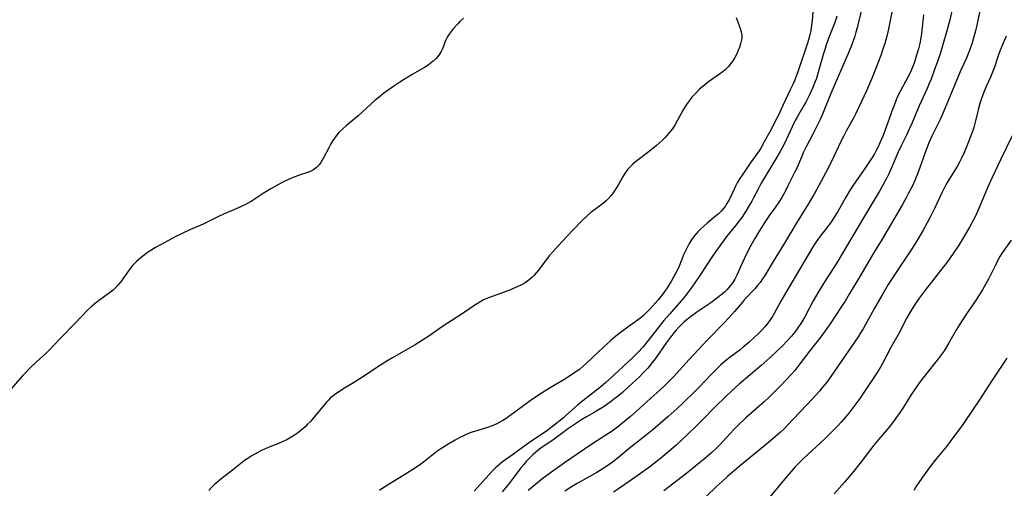
# Model space of a CAD drawing. Units: inches. Extents: x 2054494 to 2059903, y 221912 to 225127.
# Drawn here: x 2054685 to 2054864, y 224656 to 224741 of the extents above; entities that cross this region are included whole.
import ezdxf

# ---------------------------------------------------------------- set-up
doc = ezdxf.new("R2010")
doc.units = ezdxf.units.IN
doc.header["$MEASUREMENT"] = 0
doc.layers.add('c_14_T13S_R18E', color=169, linetype='Continuous')

msp = doc.modelspace()

# ---------------------------------------------------------------- linework, layer by layer
at = {"layer": 'c_14_T13S_R18E'}
for points, elevation in [([(2054860.65, 224746.57), (2054859.4, 224740.52), (2054859.1, 224739.2), (2054858.93, 224738.54), (2054858.68, 224737.64), (2054858.47, 224736.98), (2054858.07, 224735.79), (2054857.64, 224734.68), (2054857.39, 224734.1), (2054856.44, 224732.05), (2054855.94, 224730.89), (2054854.21, 224726.67), (2054853.58, 224725.19), (2054852.71, 224723.24), (2054851.17, 224720.05), (2054850.64, 224718.83), (2054849.97, 224717.1), (2054848.94, 224714.21), (2054848.48, 224713.03), (2054847.99, 224711.89), (2054847.56, 224710.96), (2054846.94, 224709.7), (2054846.55, 224708.97), (2054845.8, 224707.65), (2054842.15, 224701.4), (2054840.76, 224699.11), (2054838.06, 224694.6), (2054836.16, 224691.37), (2054835.4, 224690.11), (2054834.76, 224689.13), (2054832.69, 224686.01), (2054831.8, 224684.73), (2054830.99, 224683.65), (2054828.95, 224681.07), (2054827.19, 224678.75), (2054826.25, 224677.56), (2054825.73, 224676.96), (2054824.64, 224675.76), (2054823.74, 224674.83), (2054822.82, 224673.9), (2054821.65, 224672.76), (2054820.71, 224671.88), (2054819.75, 224671.01), (2054817.33, 224668.88), (2054815.97, 224667.61), (2054815.27, 224666.91), (2054814.59, 224666.2), (2054812.54, 224663.96), (2054812, 224663.41), (2054811.22, 224662.67), (2054809.95, 224661.6), (2054806.64, 224658.94), (2054802.49, 224655.72)], 920), ([(2054838.53, 224743.56), (2054837.58, 224739.7), (2054837.38, 224738.96), (2054837.17, 224738.24), (2054836.67, 224736.84), (2054836.01, 224735.18), (2054832.83, 224727.84), (2054831.31, 224724.09), (2054830.92, 224723.22), (2054830.4, 224722.15), (2054829.47, 224720.3), (2054828.41, 224718.26), (2054827.81, 224717.03), (2054827.47, 224716.26), (2054826.62, 224714.26), (2054826.24, 224713.46), (2054825.08, 224711.15), (2054824.5, 224710.04), (2054823.89, 224708.96), (2054823.37, 224708.11), (2054822.7, 224707.11), (2054821.7, 224705.71), (2054820.96, 224704.63), (2054819.78, 224702.8), (2054818.98, 224701.52), (2054818.26, 224700.22), (2054817.51, 224698.74), (2054816.7, 224697.03), (2054815.72, 224694.86), (2054815.35, 224694.12), (2054815.01, 224693.54), (2054814.55, 224692.89), (2054813.97, 224692.23), (2054813.54, 224691.81), (2054813.08, 224691.41), (2054812.07, 224690.6), (2054811, 224689.82), (2054808.5, 224688.11), (2054807.31, 224687.27), (2054806.73, 224686.82), (2054806.2, 224686.37), (2054805.77, 224685.98), (2054805.23, 224685.42), (2054804.71, 224684.85), (2054804.34, 224684.42), (2054803.68, 224683.59), (2054802.95, 224682.61), (2054801.64, 224680.71), (2054800.88, 224679.64), (2054800.37, 224678.97), (2054799.56, 224677.99), (2054798.68, 224677.03), (2054798.11, 224676.46), (2054796.03, 224674.51), (2054795, 224673.58), (2054794.29, 224672.99), (2054793.37, 224672.27), (2054792.74, 224671.81), (2054791.62, 224671.03), (2054790.34, 224670.22), (2054789.84, 224669.93), (2054788.44, 224669.15), (2054787.69, 224668.71), (2054786.78, 224668.12), (2054784.98, 224666.88), (2054784.19, 224666.32), (2054782.54, 224665.08), (2054779.98, 224663.31), (2054779.24, 224662.75), (2054778.76, 224662.33), (2054778.12, 224661.7), (2054777.5, 224661.04), (2054777.03, 224660.49), (2054776.57, 224659.94), (2054776.16, 224659.4), (2054774.57, 224657.28), (2054774.08, 224656.67), (2054773.13, 224655.53)], 928), ([(2054844.39, 224745.11), (2054843.4, 224740.15), (2054843.22, 224739.27), (2054842.97, 224738.21), (2054842.6, 224736.9), (2054842.21, 224735.69), (2054841.87, 224734.68), (2054841.06, 224732.51), (2054840.19, 224730.39), (2054839.27, 224728.29), (2054837.35, 224724.16), (2054836.93, 224723.32), (2054835.66, 224721.07), (2054835.1, 224720.02), (2054834.71, 224719.22), (2054833.3, 224716.23), (2054832.32, 224714.28), (2054829.76, 224709.56), (2054829.31, 224708.75), (2054828.71, 224707.73), (2054826.51, 224704.19), (2054824.58, 224700.94), (2054822.31, 224697.34), (2054820.8, 224694.8), (2054820.39, 224694.15), (2054819.95, 224693.52), (2054819.52, 224692.97), (2054819.08, 224692.45), (2054817.16, 224690.41), (2054816.74, 224689.94), (2054815.32, 224688.27), (2054814.29, 224687.11), (2054813.38, 224686.14), (2054810.44, 224683.12), (2054807.07, 224679.51), (2054804.21, 224676.39), (2054803.2, 224675.34), (2054802.72, 224674.87), (2054801.73, 224673.95), (2054800.1, 224672.5), (2054797.48, 224670.11), (2054796.45, 224669.21), (2054794.76, 224667.83), (2054794.04, 224667.27), (2054793.07, 224666.56), (2054791.97, 224665.82), (2054789.38, 224664.15), (2054784.45, 224660.81), (2054782.3, 224659.28), (2054780.55, 224657.99), (2054777.83, 224655.78)], 926), ([(2054854.81, 224742.75), (2054854.43, 224741.19), (2054854, 224739.62), (2054853.08, 224736.46), (2054852.7, 224735.19), (2054852.12, 224733.43), (2054851.66, 224732.15), (2054851.01, 224730.44), (2054850.68, 224729.62), (2054850.29, 224728.69), (2054848.84, 224725.56), (2054847.5, 224722.39), (2054847.04, 224721.33), (2054846.53, 224720.24), (2054845.58, 224718.33), (2054844.97, 224717.04), (2054843.76, 224714.2), (2054843.34, 224713.26), (2054842.98, 224712.51), (2054842.34, 224711.27), (2054841.67, 224710.11), (2054840.07, 224707.48), (2054837.95, 224703.9), (2054835.48, 224699.77), (2054834.09, 224697.41), (2054833.35, 224696.23), (2054831.78, 224693.81), (2054830.65, 224691.97), (2054829.6, 224690.16), (2054828.07, 224687.26), (2054827.73, 224686.67), (2054827.38, 224686.09), (2054826.83, 224685.28), (2054826.25, 224684.49), (2054825.67, 224683.77), (2054824.78, 224682.79), (2054824.12, 224682.11), (2054823.08, 224681.1), (2054821.75, 224679.84), (2054820.15, 224678.43), (2054816.16, 224675.05), (2054814.87, 224673.89), (2054813.74, 224672.84), (2054811.85, 224671), (2054809.24, 224668.34), (2054808.35, 224667.46), (2054806.84, 224666.02), (2054804.66, 224663.91), (2054803.48, 224662.88), (2054801.9, 224661.58), (2054800.8, 224660.71), (2054799.71, 224659.88), (2054798.68, 224659.13), (2054796.2, 224657.38), (2054794.45, 224656.18), (2054793.37, 224655.47)], 922), ([(2054864.68, 224738.23), (2054863.58, 224735.7), (2054863.32, 224735.02), (2054863.01, 224734.09), (2054862.6, 224732.79), (2054862.31, 224731.96), (2054861.8, 224730.75), (2054861.04, 224729.07), (2054860.62, 224728.06), (2054860.37, 224727.41), (2054860.13, 224726.75), (2054859.9, 224726.02), (2054859.65, 224725.09), (2054859.17, 224723.12), (2054858.76, 224721.66), (2054858.52, 224720.94), (2054858.01, 224719.51), (2054857.59, 224718.41), (2054857.09, 224717.23), (2054856.54, 224716.06), (2054856.24, 224715.46), (2054855.83, 224714.7), (2054855.16, 224713.58), (2054854.25, 224712.13), (2054853.78, 224711.36), (2054853.38, 224710.62), (2054852.97, 224709.81), (2054851.61, 224706.93), (2054850.79, 224705.25), (2054850.36, 224704.44), (2054849.57, 224703.01), (2054848.46, 224701.08), (2054848.09, 224700.46), (2054847.31, 224699.24), (2054844.5, 224695.1), (2054843.24, 224693.12), (2054842.07, 224691.17), (2054840.72, 224688.86), (2054840.05, 224687.67), (2054838.66, 224685.09), (2054838.23, 224684.35), (2054837.77, 224683.63), (2054832.81, 224676.44), (2054832.09, 224675.44), (2054831.38, 224674.55), (2054830.75, 224673.81), (2054829.46, 224672.4), (2054824.96, 224667.63), (2054824.32, 224666.98), (2054823.67, 224666.35), (2054823.25, 224665.97), (2054822.3, 224665.16), (2054820.16, 224663.4), (2054816.17, 224660.1), (2054814.03, 224658.28), (2054813.11, 224657.48), (2054812.06, 224656.51), (2054810.19, 224654.66)], 918), ([(2054865.8, 224720.22), (2054863.69, 224715.92), (2054862.12, 224712.59), (2054861.46, 224711.11), (2054859.64, 224706.84), (2054859.01, 224705.45), (2054858.44, 224704.34), (2054858.02, 224703.55), (2054857.24, 224702.2), (2054856.61, 224701.17), (2054856.03, 224700.27), (2054854.89, 224698.62), (2054853.69, 224696.92), (2054852.76, 224695.68), (2054851.09, 224693.6), (2054850.1, 224692.35), (2054848.88, 224690.68), (2054848.09, 224689.53), (2054847.27, 224688.23), (2054846.63, 224687.09), (2054845.14, 224684.27), (2054843.78, 224681.83), (2054842.17, 224678.8), (2054841.64, 224677.86), (2054840.88, 224676.66), (2054839.77, 224675.02), (2054838.07, 224672.46), (2054837.38, 224671.48), (2054836.1, 224669.8), (2054835.5, 224669.06), (2054834.7, 224668.14), (2054834.09, 224667.49), (2054833.44, 224666.83), (2054831.72, 224665.16), (2054829.34, 224662.98), (2054827.92, 224661.65), (2054827.22, 224660.95), (2054826.36, 224660.06), (2054825.58, 224659.2), (2054824.43, 224657.86), (2054817.24, 224649.16)], 916), ([(2054865.57, 224701.22), (2054863.94, 224698.88), (2054863.53, 224698.22), (2054863.17, 224697.58), (2054862.83, 224696.93), (2054861.42, 224694.13), (2054860.96, 224693.27), (2054860.34, 224692.18), (2054859.83, 224691.34), (2054859.19, 224690.35), (2054857.47, 224687.83), (2054856.57, 224686.45), (2054855.66, 224684.98), (2054854.19, 224682.44), (2054853.37, 224681.12), (2054852.67, 224680.13), (2054852.13, 224679.41), (2054850, 224676.74), (2054849.1, 224675.58), (2054848.23, 224674.4), (2054847.35, 224673.09), (2054846, 224670.91), (2054845.42, 224670), (2054844.64, 224668.88), (2054843.81, 224667.81), (2054843.33, 224667.23), (2054841.53, 224665.08), (2054840.63, 224663.98), (2054838.33, 224660.96), (2054836.66, 224658.91), (2054835.29, 224657.29), (2054833.44, 224655.19)], 914), ([(2054864.76, 224679.79), (2054864.06, 224678.67), (2054862, 224675.63), (2054859.81, 224672.2), (2054858.81, 224670.7), (2054856.79, 224667.77), (2054855.96, 224666.61), (2054855.17, 224665.54), (2054853.81, 224663.77), (2054852.02, 224661.56), (2054850.87, 224660.1), (2054849.96, 224658.88), (2054849.44, 224658.16), (2054848.66, 224657.04), (2054848.26, 224656.41), (2054847.86, 224655.75)], 912)]:
    msp.add_lwpolyline(points, dxfattribs=dict(at, elevation=elevation))
for points in [[(2054829.66, 224744.23, 932), (2054829.42, 224741.06, 932), (2054829.31, 224740.13, 932), (2054829.17, 224739.22, 932), (2054828.95, 224738.22, 932), (2054828.77, 224737.57, 932), (2054828.56, 224736.93, 932), (2054826.81, 224731.76, 932), (2054826.51, 224730.93, 932), (2054826.19, 224730.11, 932), (2054825.95, 224729.55, 932), (2054825.45, 224728.46, 932), (2054824.09, 224725.62, 932), (2054823.24, 224723.77, 932), (2054822.95, 224723.2, 932), (2054821.74, 224720.87, 932), (2054820.73, 224719.04, 932), (2054820.07, 224717.88, 932), (2054819.77, 224717.41, 932), (2054818.19, 224715.17, 932), (2054816.82, 224713.19, 932), (2054816.31, 224712.4, 932), (2054815.89, 224711.71, 932), (2054815.5, 224711.01, 932), (2054815.29, 224710.59, 932), (2054814.39, 224708.66, 932), (2054813.94, 224707.84, 932), (2054813.67, 224707.43, 932), (2054813.32, 224706.96, 932), (2054812.93, 224706.52, 932), (2054812.39, 224705.97, 932), (2054811.81, 224705.46, 932), (2054810.36, 224704.28, 932), (2054809.74, 224703.75, 932), (2054809.22, 224703.27, 932), (2054808.72, 224702.77, 932), (2054808.32, 224702.31, 932), (2054807.93, 224701.84, 932), (2054807.51, 224701.23, 932), (2054807.11, 224700.61, 932), (2054806.58, 224699.62, 932), (2054806.14, 224698.67, 932), (2054805.27, 224696.49, 932), (2054805.01, 224695.91, 932), (2054804.62, 224695.12, 932), (2054803.89, 224693.83, 932), (2054803.58, 224693.32, 932), (2054803.07, 224692.54, 932), (2054802.64, 224691.91, 932), (2054802.19, 224691.29, 932), (2054801.43, 224690.35, 932), (2054800, 224688.74, 932), (2054799.54, 224688.23, 932), (2054799.06, 224687.74, 932), (2054798.82, 224687.53, 932), (2054798.28, 224687.09, 932), (2054795.92, 224685.4, 932), (2054794.77, 224684.55, 932), (2054793.77, 224683.77, 932), (2054792.85, 224683.01, 932), (2054792.17, 224682.41, 932), (2054791.5, 224681.79, 932), (2054788.51, 224678.95, 932), (2054787.9, 224678.4, 932), (2054787.14, 224677.75, 932), (2054786.52, 224677.29, 932), (2054785.88, 224676.85, 932), (2054785.07, 224676.33, 932), (2054784.33, 224675.88, 932), (2054782.42, 224674.77, 932), (2054781.51, 224674.23, 932), (2054779.7, 224673.07, 932), (2054778.19, 224672.04, 932), (2054775.41, 224669.98, 932), (2054774.36, 224669.22, 932), (2054773.82, 224668.84, 932), (2054773.26, 224668.49, 932), (2054772.71, 224668.17, 932), (2054772.15, 224667.88, 932), (2054771.33, 224667.53, 932), (2054770.25, 224667.16, 932), (2054768.11, 224666.49, 932), (2054767.46, 224666.27, 932), (2054766.6, 224665.93, 932), (2054766.23, 224665.77, 932), (2054765.41, 224665.37, 932), (2054764.6, 224664.93, 932), (2054763.45, 224664.26, 932), (2054762.75, 224663.84, 932), (2054762, 224663.35, 932), (2054761.28, 224662.84, 932), (2054758.83, 224660.89, 932), (2054758.33, 224660.52, 932), (2054757.59, 224660.01, 932), (2054755.75, 224658.83, 932), (2054752.91, 224657.11, 932), (2054752.02, 224656.55, 932), (2054750.82, 224655.76, 932)], [(2054833.91, 224741.83, 930), (2054833.54, 224740.71, 930), (2054832.46, 224737.95, 930), (2054831.99, 224736.65, 930), (2054831.76, 224736, 930), (2054831.48, 224735.08, 930), (2054830.52, 224731.66, 930), (2054830.18, 224730.56, 930), (2054829.98, 224730, 930), (2054829.54, 224728.89, 930), (2054829.24, 224728.21, 930), (2054828.93, 224727.57, 930), (2054828.25, 224726.26, 930), (2054827.91, 224725.65, 930), (2054826.73, 224723.65, 930), (2054826.34, 224722.93, 930), (2054825.76, 224721.74, 930), (2054825.07, 224720.19, 930), (2054824.5, 224718.96, 930), (2054824, 224717.97, 930), (2054823.61, 224717.27, 930), (2054822.85, 224715.98, 930), (2054820.17, 224711.54, 930), (2054819.6, 224710.48, 930), (2054818.77, 224708.85, 930), (2054818.46, 224708.27, 930), (2054818.01, 224707.49, 930), (2054817.37, 224706.45, 930), (2054816.62, 224705.32, 930), (2054816.13, 224704.63, 930), (2054815.61, 224703.96, 930), (2054813.93, 224701.92, 930), (2054812.95, 224700.62, 930), (2054811.47, 224698.47, 930), (2054808.9, 224694.61, 930), (2054807.57, 224692.68, 930), (2054806.84, 224691.68, 930), (2054806.28, 224690.97, 930), (2054805.7, 224690.27, 930), (2054803.5, 224687.78, 930), (2054802.51, 224686.62, 930), (2054801.38, 224685.23, 930), (2054799.65, 224682.99, 930), (2054798.71, 224681.85, 930), (2054797.75, 224680.81, 930), (2054796.83, 224679.89, 930), (2054793.4, 224676.68, 930), (2054791.92, 224675.34, 930), (2054791.02, 224674.59, 930), (2054788.53, 224672.65, 930), (2054787.54, 224671.85, 930), (2054786.81, 224671.23, 930), (2054784.7, 224669.35, 930), (2054784.26, 224668.97, 930), (2054782.25, 224667.38, 930), (2054781.21, 224666.58, 930), (2054780.45, 224666.05, 930), (2054778.53, 224664.81, 930), (2054777.46, 224664.06, 930), (2054775.21, 224662.36, 930), (2054773.21, 224660.94, 930), (2054772.69, 224660.53, 930), (2054772.29, 224660.2, 930), (2054771.87, 224659.81, 930), (2054771.33, 224659.28, 930), (2054770.16, 224658.03, 930), (2054768.05, 224655.67, 930)], [(2054849.63, 224742.08, 924), (2054849.25, 224738.68, 924), (2054849.08, 224737.55, 924), (2054848.95, 224736.91, 924), (2054848.72, 224735.89, 924), (2054848.4, 224734.74, 924), (2054847.99, 224733.52, 924), (2054847.51, 224732.29, 924), (2054847.14, 224731.47, 924), (2054846.8, 224730.8, 924), (2054845.45, 224728.28, 924), (2054845.05, 224727.48, 924), (2054844.69, 224726.66, 924), (2054844.35, 224725.83, 924), (2054844.01, 224724.91, 924), (2054842.88, 224721.73, 924), (2054842.29, 224720.19, 924), (2054841.72, 224718.84, 924), (2054841.4, 224718.14, 924), (2054841.05, 224717.46, 924), (2054840.72, 224716.87, 924), (2054840.43, 224716.39, 924), (2054839.47, 224714.9, 924), (2054838.74, 224713.83, 924), (2054837.15, 224711.57, 924), (2054836.34, 224710.32, 924), (2054835.54, 224708.98, 924), (2054834.1, 224706.42, 924), (2054833.44, 224705.36, 924), (2054832.93, 224704.6, 924), (2054832.21, 224703.61, 924), (2054830.94, 224702, 924), (2054830.39, 224701.26, 924), (2054830.02, 224700.73, 924), (2054829.67, 224700.19, 924), (2054824.39, 224691.3, 924), (2054823.72, 224690.12, 924), (2054822.53, 224687.89, 924), (2054822.21, 224687.34, 924), (2054821.8, 224686.73, 924), (2054821.36, 224686.13, 924), (2054820.82, 224685.46, 924), (2054820.24, 224684.82, 924), (2054819.7, 224684.28, 924), (2054819.09, 224683.7, 924), (2054817.9, 224682.63, 924), (2054816.87, 224681.75, 924), (2054816.33, 224681.31, 924), (2054814.55, 224679.95, 924), (2054814.01, 224679.52, 924), (2054812.86, 224678.55, 924), (2054812.25, 224677.99, 924), (2054811.6, 224677.37, 924), (2054811.01, 224676.77, 924), (2054808.98, 224674.59, 924), (2054808.31, 224673.91, 924), (2054805.95, 224671.63, 924), (2054804.89, 224670.63, 924), (2054803.3, 224669.21, 924), (2054801.8, 224667.9, 924), (2054800.49, 224666.8, 924), (2054799.55, 224666.04, 924), (2054796.5, 224663.63, 924), (2054793.92, 224661.51, 924), (2054792.89, 224660.73, 924), (2054791.74, 224659.92, 924), (2054790.3, 224659.03, 924), (2054786.76, 224657.04, 924), (2054786.04, 224656.62, 924), (2054785.33, 224656.17, 924), (2054784.51, 224655.62, 924)], [(2054766.07, 224741.51, 936), (2054765.44, 224740.9, 936), (2054765.04, 224740.48, 936), (2054764.23, 224739.57, 936), (2054763.84, 224739.08, 936), (2054763.48, 224738.6, 936), (2054763.23, 224738.21, 936), (2054763.01, 224737.82, 936), (2054762.83, 224737.42, 936), (2054762.26, 224735.91, 936), (2054762.04, 224735.44, 936), (2054761.63, 224734.79, 936), (2054761.13, 224734.19, 936), (2054760.6, 224733.66, 936), (2054760, 224733.17, 936), (2054759.68, 224732.94, 936), (2054759.03, 224732.53, 936), (2054756.8, 224731.27, 936), (2054755.19, 224730.3, 936), (2054754.55, 224729.88, 936), (2054753.42, 224729.12, 936), (2054751.58, 224727.8, 936), (2054751.06, 224727.4, 936), (2054750.01, 224726.53, 936), (2054746.95, 224723.78, 936), (2054744.81, 224721.97, 936), (2054744.25, 224721.48, 936), (2054743.52, 224720.77, 936), (2054742.95, 224720.1, 936), (2054742.67, 224719.72, 936), (2054742.38, 224719.3, 936), (2054742, 224718.65, 936), (2054741.64, 224717.98, 936), (2054740.68, 224716.11, 936), (2054740.21, 224715.31, 936), (2054739.88, 224714.86, 936), (2054739.41, 224714.36, 936), (2054738.85, 224713.97, 936), (2054738.49, 224713.78, 936), (2054738.11, 224713.62, 936), (2054737.57, 224713.42, 936), (2054736.43, 224713.06, 936), (2054735.45, 224712.71, 936), (2054734.84, 224712.46, 936), (2054734.19, 224712.17, 936), (2054733.55, 224711.86, 936), (2054732.51, 224711.31, 936), (2054731.08, 224710.49, 936), (2054729.91, 224709.78, 936), (2054727.51, 224708.23, 936), (2054727.18, 224708.03, 936), (2054726.4, 224707.61, 936), (2054725.46, 224707.16, 936), (2054724.38, 224706.68, 936), (2054722.52, 224705.92, 936), (2054721.63, 224705.52, 936), (2054719.32, 224704.36, 936), (2054718.8, 224704.12, 936), (2054716.38, 224703.06, 936), (2054715.02, 224702.43, 936), (2054713.74, 224701.77, 936), (2054711.18, 224700.4, 936), (2054710.19, 224699.85, 936), (2054709.51, 224699.45, 936), (2054708.69, 224698.93, 936), (2054708.11, 224698.5, 936), (2054707.54, 224698.06, 936), (2054706.73, 224697.34, 936), (2054706.05, 224696.65, 936), (2054705.72, 224696.27, 936), (2054705.41, 224695.88, 936), (2054705.05, 224695.39, 936), (2054704.11, 224693.99, 936), (2054703.79, 224693.57, 936), (2054703.41, 224693.1, 936), (2054702.91, 224692.57, 936), (2054702.46, 224692.15, 936), (2054701.98, 224691.76, 936), (2054700.06, 224690.39, 936), (2054699.28, 224689.79, 936), (2054698.46, 224689.08, 936), (2054697.96, 224688.6, 936), (2054695.52, 224686.07, 936), (2054693.03, 224683.56, 936), (2054691.66, 224682.06, 936), (2054691.05, 224681.42, 936), (2054690.23, 224680.64, 936), (2054688.56, 224679.14, 936), (2054687.46, 224678.07, 936), (2054686.5, 224677.07, 936), (2054685.97, 224676.49, 936), (2054683.08, 224673.23, 936)], [(2054815.6, 224741.58, 934), (2054816.01, 224740.62, 934), (2054816.19, 224740.14, 934), (2054816.42, 224739.43, 934), (2054816.57, 224738.73, 934), (2054816.62, 224738.32, 934), (2054816.62, 224737.93, 934), (2054816.58, 224737.52, 934), (2054816.43, 224736.83, 934), (2054816.21, 224736.14, 934), (2054816, 224735.65, 934), (2054815.78, 224735.15, 934), (2054815.37, 224734.36, 934), (2054814.99, 224733.72, 934), (2054814.56, 224733.12, 934), (2054814.24, 224732.72, 934), (2054813.94, 224732.41, 934), (2054813.57, 224732.07, 934), (2054813.01, 224731.63, 934), (2054812.42, 224731.2, 934), (2054810.59, 224729.94, 934), (2054809.91, 224729.41, 934), (2054808.99, 224728.61, 934), (2054808.1, 224727.71, 934), (2054807.58, 224727.12, 934), (2054807.06, 224726.49, 934), (2054806.58, 224725.83, 934), (2054806.34, 224725.47, 934), (2054805.99, 224724.87, 934), (2054804.97, 224722.96, 934), (2054804.52, 224722.18, 934), (2054804.03, 224721.41, 934), (2054803.7, 224720.96, 934), (2054803.35, 224720.53, 934), (2054802.7, 224719.81, 934), (2054802.23, 224719.36, 934), (2054801.17, 224718.4, 934), (2054799.81, 224717.29, 934), (2054797.35, 224715.39, 934), (2054796.84, 224714.96, 934), (2054796.3, 224714.44, 934), (2054795.95, 224714.05, 934), (2054795.62, 224713.65, 934), (2054795.28, 224713.14, 934), (2054794.96, 224712.6, 934), (2054794.24, 224711.3, 934), (2054793.85, 224710.64, 934), (2054793.41, 224709.96, 934), (2054792.93, 224709.31, 934), (2054792.45, 224708.76, 934), (2054792, 224708.33, 934), (2054791.52, 224707.92, 934), (2054791.02, 224707.52, 934), (2054789.24, 224706.19, 934), (2054788.52, 224705.58, 934), (2054787.52, 224704.63, 934), (2054784.78, 224701.78, 934), (2054783.34, 224700.24, 934), (2054782.32, 224699.08, 934), (2054781.68, 224698.33, 934), (2054779.69, 224695.76, 934), (2054778.94, 224694.86, 934), (2054778.51, 224694.4, 934), (2054778.05, 224693.99, 934), (2054777.74, 224693.74, 934), (2054777.14, 224693.35, 934), (2054776.5, 224693.01, 934), (2054775.83, 224692.7, 934), (2054774.31, 224692.08, 934), (2054770.61, 224690.74, 934), (2054769.74, 224690.35, 934), (2054769.25, 224690.09, 934), (2054768.74, 224689.79, 934), (2054768.14, 224689.39, 934), (2054765.84, 224687.8, 934), (2054762.12, 224685.41, 934), (2054759.8, 224683.79, 934), (2054758.66, 224683.02, 934), (2054757.99, 224682.6, 934), (2054757.31, 224682.2, 934), (2054754.78, 224680.77, 934), (2054753.19, 224679.86, 934), (2054752.18, 224679.26, 934), (2054751.02, 224678.52, 934), (2054747.47, 224676.16, 934), (2054746.14, 224675.33, 934), (2054744.18, 224674.16, 934), (2054743.2, 224673.52, 934), (2054742.73, 224673.18, 934), (2054742.34, 224672.88, 934), (2054741.97, 224672.56, 934), (2054741.58, 224672.19, 934), (2054741.2, 224671.8, 934), (2054740.53, 224671.03, 934), (2054739.13, 224669.29, 934), (2054738.29, 224668.31, 934), (2054737.79, 224667.78, 934), (2054737.32, 224667.32, 934), (2054736.83, 224666.89, 934), (2054736.33, 224666.48, 934), (2054735.94, 224666.19, 934), (2054735.23, 224665.7, 934), (2054734.49, 224665.25, 934), (2054733.89, 224664.93, 934), (2054733.28, 224664.64, 934), (2054732.39, 224664.26, 934), (2054731.23, 224663.8, 934), (2054730.08, 224663.31, 934), (2054729.32, 224662.94, 934), (2054728.75, 224662.65, 934), (2054727.56, 224661.99, 934), (2054726.94, 224661.6, 934), (2054726.33, 224661.19, 934), (2054725.64, 224660.67, 934), (2054724.15, 224659.47, 934), (2054722.03, 224657.81, 934), (2054721.32, 224657.22, 934), (2054720.89, 224656.83, 934), (2054720.36, 224656.31, 934), (2054719.85, 224655.76, 934)]]:
    msp.add_polyline3d(points, dxfattribs=at)

doc.saveas('drawing.dxf')
